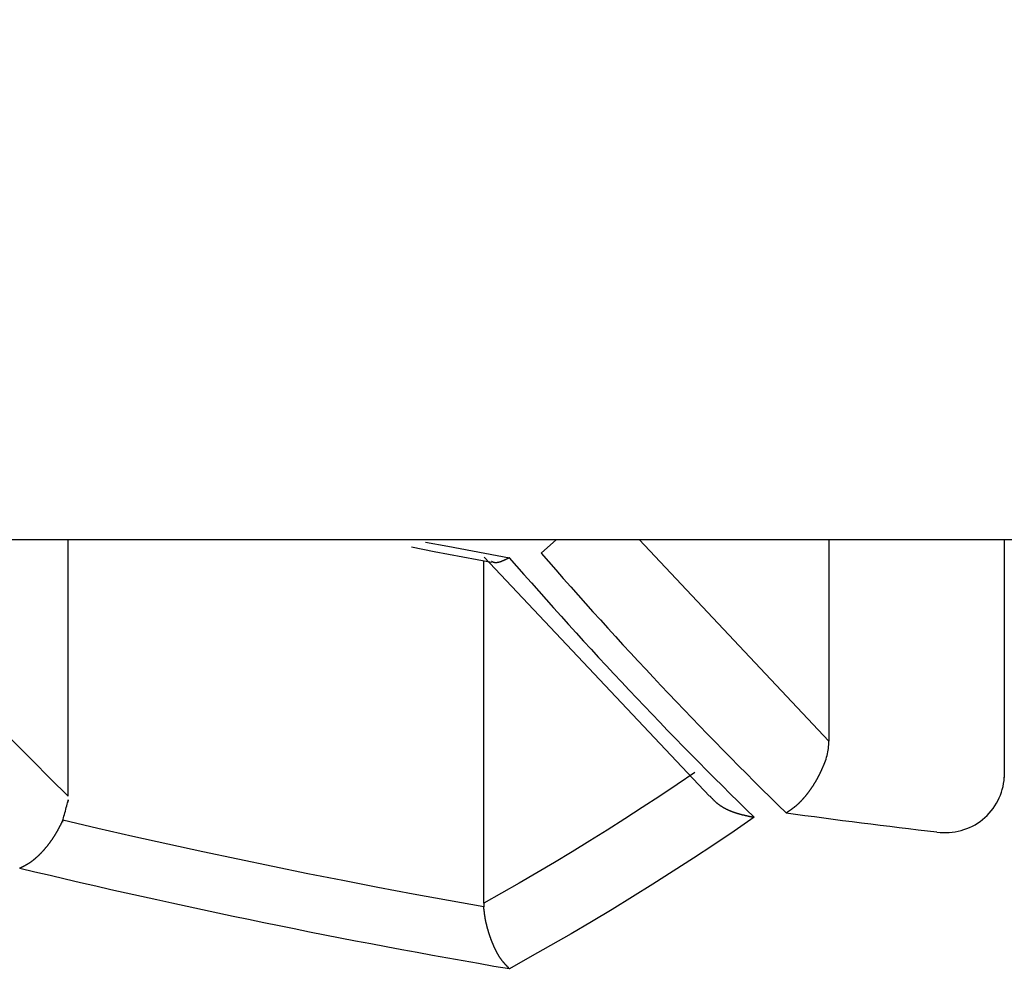
# Model space of a CAD drawing. Units: millimetres. Extents: x 4077 to 5522, y 779 to 2501.
# Drawn here: x 4804 to 4806, y 1273 to 1275 of the extents above; entities that cross this region are included whole.
import ezdxf

# ---------------------------------------------------------------- set-up
doc = ezdxf.new("R2010")
doc.units = ezdxf.units.MM
doc.layers.add('標註線', color=7, linetype='Continuous', lineweight=9)
doc.layers.add('繪圖線', color=7, linetype='Continuous')
doc.styles.get("Standard").update_dxf_attribs({"font": 'msjh.ttf', "height": 15})
doc.dimstyles.get("Standard").update_dxf_attribs({"dimtxt": 15, "dimasz": 5, "dimexe": 0, "dimexo": 5, "dimgap": 5, "dimtad": 0, "dimtih": 1, "dimtoh": 1, "dimdec": 1, "dimdsep": 46, "dimtxsty": 'Standard', "dimblk": 'OPEN30', "dimcen": 0.09, "dimclrt": 256, "dimadec": 0, "dimazin": 2, "dimtfac": 1, "dimtdec": 1, "dimtofl": 0, "dimtmove": 1, "dimatfit": 3, "dimldrblk": 'OPEN30', "dimfxl": 0, "dimtolj": 1, "dimtzin": 0, "dimlwe": 9, "dimarcsym": 0})

# ---------------------------------------------------------------- blocks, each defined once
blk = doc.blocks.new('_Open30')
at = {"color": 0, "linetype": 'ByBlock', "lineweight": -2}
for p, q in [((-1, 0.26795), (0, 0)), ((0, 0), (-1, -0.26795)), ((0, 0), (-1, 0))]:
    blk.add_line(p, q, dxfattribs=at)
blk = doc.blocks.new('*D13')
at = {"layer": 'Defpoints', "color": 0}
for p in [(4794.5034, 1275.3683), (4715.5874, 1271.8001), (4807.0034, 1271.8001)]:
    blk.add_point(p, dxfattribs=at)
at = {"layer": '標註線', "color": 0, "lineweight": -2}
for p, q in [((4715.5874, 1285.3683), (4715.5874, 1295.3683)), ((4715.5874, 1275.3683), (4715.5874, 1271.8001)), ((4698.0874, 1273.5842), (4688.0874, 1273.5842)), ((4715.5874, 1273.5842), (4698.0874, 1273.5842)), ((4715.5874, 1261.8001), (4715.5874, 1251.8001))]:
    blk.add_line(p, q, dxfattribs=at)
at = {"layer": '標註線', "color": 0, "lineweight": 9}
for p, q in [((4789.5034, 1275.3683), (4715.5874, 1275.3683)), ((4802.0034, 1271.8001), (4715.5874, 1271.8001))]:
    blk.add_line(p, q, dxfattribs=at)
at = {"layer": '標註線', "color": 0, "lineweight": -2, "xscale": 10, "yscale": 10, "zscale": 10}
for p, rotation in [((4715.5874, 1275.3683), 270), ((4715.5874, 1271.8001), 90)]:
    blk.add_blockref('_Open30', p, dxfattribs=dict(at, rotation=rotation))
at = {"layer": '標註線', "insert": (4677.771, 1273.5842), "char_height": 15, "attachment_point": 5}
blk.add_mtext('\\A1;4', dxfattribs=at)
blk = doc.blocks.new('*D14')
at = {"layer": 'Defpoints', "color": 0}
for p in [(4780.0034, 1284.2503), (4807.0034, 1252.2503), (4807.0034, 1158.9374)]:
    blk.add_point(p, dxfattribs=at)
at = {"layer": '標註線', "color": 0, "lineweight": 9}
for p, q in [((4780.0034, 1279.2503), (4780.0034, 1158.9374)), ((4807.0034, 1247.2503), (4807.0034, 1158.9374))]:
    blk.add_line(p, q, dxfattribs=at)
at = {"layer": '標註線', "color": 0, "lineweight": -2}
for p, q in [((4752.9032, 1158.9374), (4780.0034, 1158.9374)), ((4770.0034, 1158.9374), (4760.0034, 1158.9374)), ((4780.0034, 1158.9374), (4807.0034, 1158.9374)), ((4817.0034, 1158.9374), (4827.0034, 1158.9374))]:
    blk.add_line(p, q, dxfattribs=at)
at = {"layer": '標註線', "color": 0, "lineweight": -2, "xscale": 10, "yscale": 10, "zscale": 10}
blk.add_blockref('_Open30', (4780.0034, 1158.9374), dxfattribs=at)
at = {"layer": '標註線', "color": 0, "lineweight": -2, "xscale": 10, "yscale": 10, "zscale": 10, "rotation": 180}
blk.add_blockref('_Open30', (4807.0034, 1158.9374), dxfattribs=at)
at = {"layer": '標註線', "insert": (4737.4012, 1158.9374), "char_height": 15, "attachment_point": 5}
blk.add_mtext('\\A1;27', dxfattribs=at)

msp = doc.modelspace()

# ---------------------------------------------------------------- linework, layer by layer
at = {"layer": '繪圖線'}
for p, q in [((4797.7534, 1273.6728), (4816.2534, 1273.6728)), ((4804.1686, 1273.2526), (4804.1686, 1273.6728)), ((4804.7547, 1273.6688), (4804.791, 1273.6619)), ((4804.9443, 1273.6506), (4804.9695, 1273.6728)), ((4805.4157, 1273.3427), (4805.1048, 1273.6728)), ((4805.4157, 1273.6728), (4805.4157, 1273.3427)), ((4805.7034, 1273.6728), (4805.7034, 1273.2832)), ((4804.7315, 1273.6608), (4804.769, 1273.6535)), ((4804.769, 1273.6535), (4804.8626, 1273.6359)), ((4804.791, 1273.6619), (4804.892, 1273.6431)), ((4804.8499, 1273.0768), (4804.8499, 1273.6382)), ((4804.8507, 1273.6442), (4805.2203, 1273.2526))]:
    msp.add_line(p, q, dxfattribs=at)
for points in [[(4804.892, 1273.6431), (4804.8917, 1273.643), (4804.8915, 1273.6428), (4804.8911, 1273.6427), (4804.8908, 1273.6425), (4804.8905, 1273.6423), (4804.8901, 1273.6421), (4804.8897, 1273.6419), (4804.8893, 1273.6418), (4804.8889, 1273.6416), (4804.8886, 1273.6414), (4804.8882, 1273.6412), (4804.8878, 1273.641), (4804.8874, 1273.6408), (4804.887, 1273.6406), (4804.8867, 1273.6404), (4804.8863, 1273.6402), (4804.886, 1273.6401), (4804.8856, 1273.6399), (4804.8853, 1273.6397), (4804.885, 1273.6396), (4804.8846, 1273.6394), (4804.8843, 1273.6393), (4804.884, 1273.6391), (4804.8836, 1273.639), (4804.8833, 1273.6388), (4804.883, 1273.6387), (4804.8826, 1273.6385), (4804.8823, 1273.6384), (4804.882, 1273.6382), (4804.8816, 1273.6381), (4804.8813, 1273.6379), (4804.881, 1273.6378), (4804.8806, 1273.6376), (4804.8803, 1273.6375), (4804.8799, 1273.6374), (4804.8796, 1273.6372), (4804.8793, 1273.6371), (4804.8789, 1273.637), (4804.8786, 1273.6369), (4804.8783, 1273.6367), (4804.878, 1273.6366), (4804.8776, 1273.6365), (4804.8773, 1273.6364), (4804.877, 1273.6363), (4804.8767, 1273.6362), (4804.8764, 1273.6361), (4804.8761, 1273.636), (4804.8757, 1273.6359), (4804.8754, 1273.6358), (4804.8751, 1273.6357), (4804.8748, 1273.6356), (4804.8745, 1273.6356), (4804.8742, 1273.6355), (4804.8739, 1273.6354), (4804.8736, 1273.6354), (4804.8733, 1273.6353), (4804.873, 1273.6352), (4804.8727, 1273.6352), (4804.8724, 1273.6351), (4804.8721, 1273.6351), (4804.8718, 1273.6351), (4804.8715, 1273.635), (4804.8712, 1273.635), (4804.8709, 1273.635), (4804.8706, 1273.635), (4804.8703, 1273.635), (4804.87, 1273.6349), (4804.8698, 1273.6349), (4804.8695, 1273.6349), (4804.8692, 1273.6349), (4804.8689, 1273.635), (4804.8687, 1273.635), (4804.8684, 1273.635), (4804.8682, 1273.635), (4804.8679, 1273.635), (4804.8676, 1273.6351), (4804.8674, 1273.6351), (4804.8671, 1273.6352), (4804.8669, 1273.6352), (4804.8666, 1273.6353), (4804.8664, 1273.6354), (4804.8661, 1273.6354), (4804.8659, 1273.6355), (4804.8656, 1273.6356), (4804.8653, 1273.6357), (4804.8651, 1273.6359), (4804.8648, 1273.636), (4804.8645, 1273.6361), (4804.8643, 1273.6362), (4804.864, 1273.6364), (4804.8638, 1273.6365), (4804.8636, 1273.6366), (4804.8633, 1273.6367), (4804.8631, 1273.6368), (4804.863, 1273.6369), (4804.8628, 1273.637)], [(4804.1686, 1273.2526), (4804.1393, 1273.2815), (4804.1101, 1273.3107), (4804.0809, 1273.3401), (4804.0519, 1273.3698), (4804.023, 1273.3997), (4803.9941, 1273.4299), (4803.9654, 1273.4604), (4803.9367, 1273.4912), (4803.908, 1273.5222), (4803.8794, 1273.5536), (4803.8509, 1273.5853), (4803.8224, 1273.6173)], [(4805.4092, 1273.3075), (4805.4102, 1273.3103), (4805.4112, 1273.3131), (4805.4121, 1273.316), (4805.4128, 1273.3189), (4805.4135, 1273.3218), (4805.4141, 1273.3248), (4805.4146, 1273.3277), (4805.415, 1273.3307), (4805.4153, 1273.3337), (4805.4155, 1273.3367), (4805.4156, 1273.3397), (4805.4157, 1273.3427)], [(4805.3457, 1273.225), (4805.3459, 1273.2252), (4805.3461, 1273.2253), (4805.3463, 1273.2255), (4805.3466, 1273.2257), (4805.3469, 1273.2259), (4805.3472, 1273.226), (4805.3475, 1273.2263), (4805.3478, 1273.2265), (4805.3481, 1273.2267), (4805.3485, 1273.2269), (4805.3488, 1273.2271), (4805.3491, 1273.2273), (4805.3494, 1273.2275), (4805.3497, 1273.2277), (4805.35, 1273.2279), (4805.3503, 1273.2281), (4805.3506, 1273.2283), (4805.3509, 1273.2285), (4805.3512, 1273.2287), (4805.3515, 1273.2289), (4805.3518, 1273.2291), (4805.352, 1273.2293), (4805.3523, 1273.2295), (4805.3526, 1273.2296), (4805.3529, 1273.2298), (4805.3532, 1273.23), (4805.3534, 1273.2302), (4805.3537, 1273.2304), (4805.354, 1273.2306), (4805.3543, 1273.2308), (4805.3546, 1273.231), (4805.3549, 1273.2313), (4805.3552, 1273.2315), (4805.3555, 1273.2317), (4805.3558, 1273.2319), (4805.3561, 1273.2321), (4805.3564, 1273.2323), (4805.3567, 1273.2325), (4805.3569, 1273.2327), (4805.3572, 1273.233), (4805.3575, 1273.2332), (4805.3578, 1273.2334), (4805.3581, 1273.2336), (4805.3584, 1273.2338), (4805.3587, 1273.2341), (4805.359, 1273.2343), (4805.3593, 1273.2345), (4805.3596, 1273.2347), (4805.3598, 1273.235), (4805.3601, 1273.2352), (4805.3604, 1273.2354), (4805.3607, 1273.2357), (4805.361, 1273.2359), (4805.3613, 1273.2361), (4805.3616, 1273.2364), (4805.3619, 1273.2366), (4805.3622, 1273.2369), (4805.3625, 1273.2371), (4805.3628, 1273.2373), (4805.363, 1273.2376), (4805.3633, 1273.2379), (4805.3636, 1273.2381), (4805.3639, 1273.2384), (4805.3642, 1273.2386), (4805.3645, 1273.2389), (4805.3648, 1273.2391), (4805.3651, 1273.2394), (4805.3654, 1273.2397), (4805.3657, 1273.2399), (4805.366, 1273.2402), (4805.3663, 1273.2405), (4805.3665, 1273.2408), (4805.3668, 1273.241), (4805.3671, 1273.2413), (4805.3674, 1273.2416), (4805.3677, 1273.2419), (4805.368, 1273.2422), (4805.3683, 1273.2425), (4805.3686, 1273.2428), (4805.3689, 1273.243), (4805.3692, 1273.2433), (4805.3695, 1273.2436), (4805.3698, 1273.2439), (4805.3701, 1273.2442), (4805.3703, 1273.2445), (4805.3706, 1273.2448), (4805.3709, 1273.2451), (4805.3712, 1273.2454), (4805.3715, 1273.2457), (4805.3718, 1273.2461), (4805.3721, 1273.2464), (4805.3724, 1273.2467), (4805.3727, 1273.247), (4805.373, 1273.2473), (4805.3732, 1273.2476), (4805.3735, 1273.248), (4805.3738, 1273.2483), (4805.3741, 1273.2486), (4805.3744, 1273.2489), (4805.3747, 1273.2492), (4805.375, 1273.2496), (4805.3753, 1273.2499), (4805.3756, 1273.2502), (4805.3758, 1273.2506), (4805.3761, 1273.2509), (4805.3764, 1273.2512), (4805.3767, 1273.2516), (4805.377, 1273.2519), (4805.3773, 1273.2523), (4805.3776, 1273.2526), (4805.3778, 1273.2529), (4805.3781, 1273.2533), (4805.3784, 1273.2536), (4805.3787, 1273.254), (4805.379, 1273.2543), (4805.3793, 1273.2547), (4805.3795, 1273.255), (4805.3798, 1273.2554), (4805.3801, 1273.2557), (4805.3804, 1273.2561), (4805.3807, 1273.2564), (4805.3809, 1273.2568), (4805.3812, 1273.2572), (4805.3815, 1273.2575), (4805.3818, 1273.2579), (4805.382, 1273.2583), (4805.3823, 1273.2586), (4805.3826, 1273.259), (4805.3829, 1273.2594), (4805.3832, 1273.2597), (4805.3834, 1273.2601), (4805.3837, 1273.2605), (4805.384, 1273.2608), (4805.3842, 1273.2612), (4805.3845, 1273.2616), (4805.3848, 1273.262), (4805.3851, 1273.2623), (4805.3853, 1273.2627), (4805.3856, 1273.2631), (4805.3859, 1273.2635), (4805.3861, 1273.2639), (4805.3864, 1273.2643), (4805.3867, 1273.2646), (4805.3869, 1273.265), (4805.3872, 1273.2654), (4805.3875, 1273.2658), (4805.3877, 1273.2662), (4805.388, 1273.2666), (4805.3883, 1273.267), (4805.3885, 1273.2674), (4805.3888, 1273.2678), (4805.3891, 1273.2682), (4805.3893, 1273.2686), (4805.3896, 1273.269), (4805.3899, 1273.2694), (4805.3901, 1273.2698), (4805.3904, 1273.2702), (4805.3906, 1273.2706), (4805.3909, 1273.271), (4805.3911, 1273.2714), (4805.3914, 1273.2718), (4805.3917, 1273.2722), (4805.3919, 1273.2726), (4805.3922, 1273.2731), (4805.3924, 1273.2735), (4805.3927, 1273.2739), (4805.3929, 1273.2743), (4805.3932, 1273.2747), (4805.3934, 1273.2751), (4805.3937, 1273.2756), (4805.3939, 1273.276), (4805.3942, 1273.2764), (4805.3944, 1273.2768), (4805.3947, 1273.2772), (4805.3949, 1273.2777), (4805.3952, 1273.2781), (4805.3954, 1273.2785), (4805.3957, 1273.279), (4805.3959, 1273.2794), (4805.3962, 1273.2798), (4805.3964, 1273.2803), (4805.3966, 1273.2807), (4805.3969, 1273.2811), (4805.3971, 1273.2816), (4805.3974, 1273.282), (4805.3976, 1273.2824), (4805.3978, 1273.2829), (4805.3981, 1273.2833), (4805.3983, 1273.2838), (4805.3986, 1273.2842), (4805.3988, 1273.2847), (4805.399, 1273.2851), (4805.3993, 1273.2855), (4805.3995, 1273.286), (4805.3997, 1273.2864), (4805.3999, 1273.2869), (4805.4002, 1273.2873), (4805.4004, 1273.2878), (4805.4006, 1273.2882), (4805.4008, 1273.2887), (4805.4011, 1273.2891), (4805.4013, 1273.2896), (4805.4015, 1273.2901), (4805.4017, 1273.2905), (4805.402, 1273.291), (4805.4022, 1273.2915), (4805.4024, 1273.2919), (4805.4026, 1273.2924), (4805.4028, 1273.2928), (4805.4031, 1273.2933), (4805.4033, 1273.2938), (4805.4035, 1273.2942), (4805.4037, 1273.2947), (4805.4039, 1273.2952), (4805.4041, 1273.2956), (4805.4043, 1273.2961), (4805.4045, 1273.2965), (4805.4047, 1273.297), (4805.4049, 1273.2975), (4805.4051, 1273.2979), (4805.4053, 1273.2984), (4805.4055, 1273.2988), (4805.4057, 1273.2993), (4805.4059, 1273.2998), (4805.4061, 1273.3002), (4805.4063, 1273.3007), (4805.4066, 1273.3012), (4805.4068, 1273.3018), (4805.407, 1273.3023), (4805.4072, 1273.3028), (4805.4075, 1273.3034), (4805.4077, 1273.3039), (4805.4079, 1273.3044), (4805.4081, 1273.3049), (4805.4083, 1273.3054), (4805.4085, 1273.3059), (4805.4087, 1273.3064), (4805.4089, 1273.3068), (4805.409, 1273.3071), (4805.4092, 1273.3075)], [(4805.1959, 1273.2911), (4805.1672, 1273.2717), (4805.1386, 1273.2525), (4805.1099, 1273.2337), (4805.0812, 1273.2152), (4805.0524, 1273.1969), (4805.0237, 1273.179), (4804.9948, 1273.1613), (4804.966, 1273.1439), (4804.937, 1273.1267), (4804.9081, 1273.1098), (4804.879, 1273.0932), (4804.8499, 1273.0768)], [(4804.1601, 1273.2128), (4804.1601, 1273.2128), (4804.1601, 1273.2128), (4804.1601, 1273.2128), (4804.1601, 1273.2128), (4804.1601, 1273.2128), (4804.1601, 1273.2128), (4804.1601, 1273.2128), (4804.1601, 1273.2128), (4804.1601, 1273.2128), (4804.1601, 1273.2128), (4804.1601, 1273.2128), (4804.1601, 1273.2128), (4804.1601, 1273.2128), (4804.1601, 1273.2128), (4804.1601, 1273.2128), (4804.1601, 1273.2129), (4804.1601, 1273.2129), (4804.1601, 1273.2129), (4804.1601, 1273.2129), (4804.1601, 1273.2129), (4804.1601, 1273.2129), (4804.1601, 1273.2129), (4804.1601, 1273.2128), (4804.1601, 1273.2128), (4804.1601, 1273.2128), (4804.1601, 1273.2127), (4804.1601, 1273.2127), (4804.1601, 1273.2127), (4804.1601, 1273.2126), (4804.16, 1273.2126), (4804.16, 1273.2126), (4804.16, 1273.2126), (4804.1601, 1273.2126), (4804.1601, 1273.2126), (4804.1601, 1273.2127), (4804.1601, 1273.2128), (4804.1601, 1273.2129), (4804.1602, 1273.2131), (4804.1602, 1273.2133), (4804.1603, 1273.2134), (4804.1603, 1273.2135), (4804.1603, 1273.2136), (4804.1603, 1273.2137), (4804.1603, 1273.2137), (4804.1603, 1273.2136), (4804.1603, 1273.2134), (4804.1602, 1273.2132), (4804.1601, 1273.2128), (4804.1592, 1273.2096), (4804.1601, 1273.2128), (4804.1606, 1273.2146), (4804.1612, 1273.2168), (4804.1618, 1273.2194), (4804.1626, 1273.2221), (4804.1633, 1273.225), (4804.1641, 1273.228), (4804.1649, 1273.231), (4804.1657, 1273.2338), (4804.1664, 1273.2366), (4804.1671, 1273.2391), (4804.1677, 1273.2413), (4804.1682, 1273.2431), (4804.1685, 1273.2445), (4804.1688, 1273.2455), (4804.1689, 1273.2461), (4804.169, 1273.2464), (4804.169, 1273.2464), (4804.169, 1273.2462), (4804.1689, 1273.2458), (4804.1687, 1273.2453), (4804.1686, 1273.2448), (4804.1684, 1273.2442), (4804.1683, 1273.2436), (4804.1682, 1273.2431), (4804.1681, 1273.2428), (4804.168, 1273.2425), (4804.168, 1273.2423), (4804.1679, 1273.2423), (4804.1679, 1273.2423), (4804.1679, 1273.2423), (4804.168, 1273.2424), (4804.168, 1273.2425), (4804.168, 1273.2427), (4804.1681, 1273.2429), (4804.1681, 1273.243), (4804.1682, 1273.2431), (4804.1682, 1273.2434), (4804.1682, 1273.2431)], [(4805.2205, 1273.2528), (4805.2207, 1273.2526), (4805.221, 1273.2522), (4805.2214, 1273.2519), (4805.2217, 1273.2515), (4805.2221, 1273.2511), (4805.2225, 1273.2507), (4805.2229, 1273.2502), (4805.2233, 1273.2498), (4805.2237, 1273.2493), (4805.2242, 1273.2489), (4805.2246, 1273.2484), (4805.225, 1273.248), (4805.2254, 1273.2475), (4805.2258, 1273.2471), (4805.2262, 1273.2467), (4805.2266, 1273.2463), (4805.227, 1273.2459), (4805.2274, 1273.2455), (4805.2278, 1273.2451), (4805.2282, 1273.2447), (4805.2286, 1273.2444), (4805.229, 1273.244), (4805.2294, 1273.2436), (4805.2298, 1273.2433), (4805.2302, 1273.2429), (4805.2306, 1273.2425), (4805.231, 1273.2422), (4805.2314, 1273.2418), (4805.2318, 1273.2414), (4805.2323, 1273.2411), (4805.2327, 1273.2407), (4805.2331, 1273.2404), (4805.2336, 1273.24), (4805.234, 1273.2397), (4805.2345, 1273.2393), (4805.2349, 1273.239), (4805.2354, 1273.2386), (4805.2358, 1273.2383), (4805.2363, 1273.238), (4805.2368, 1273.2376), (4805.2372, 1273.2373), (4805.2377, 1273.237), (4805.2382, 1273.2367), (4805.2386, 1273.2364), (4805.2391, 1273.2361), (4805.2396, 1273.2358), (4805.2401, 1273.2354), (4805.2406, 1273.2352), (4805.2411, 1273.2349), (4805.2415, 1273.2346), (4805.242, 1273.2343), (4805.2425, 1273.234), (4805.243, 1273.2337), (4805.2435, 1273.2334), (4805.244, 1273.2331), (4805.2446, 1273.2329), (4805.2451, 1273.2326), (4805.2456, 1273.2323), (4805.2461, 1273.2321), (4805.2466, 1273.2318), (4805.2471, 1273.2315), (4805.2476, 1273.2313), (4805.2482, 1273.231), (4805.2487, 1273.2308), (4805.2492, 1273.2305), (4805.2497, 1273.2303), (4805.2503, 1273.23), (4805.2508, 1273.2298), (4805.2513, 1273.2296), (4805.2519, 1273.2293), (4805.2524, 1273.2291), (4805.2529, 1273.2289), (4805.2535, 1273.2286), (4805.254, 1273.2284), (4805.2545, 1273.2282), (4805.2551, 1273.228), (4805.2556, 1273.2278), (4805.2562, 1273.2276), (4805.2567, 1273.2273), (4805.2573, 1273.2271), (4805.2578, 1273.2269), (4805.2584, 1273.2267), (4805.2589, 1273.2265), (4805.2594, 1273.2263), (4805.26, 1273.2262), (4805.2605, 1273.226), (4805.2611, 1273.2258), (4805.2616, 1273.2256), (4805.2622, 1273.2254), (4805.2628, 1273.2252), (4805.2633, 1273.225), (4805.2639, 1273.2249), (4805.2644, 1273.2247), (4805.265, 1273.2245), (4805.2655, 1273.2244), (4805.2661, 1273.2242), (4805.2666, 1273.224), (4805.2672, 1273.2239), (4805.2678, 1273.2237), (4805.2683, 1273.2235), (4805.2689, 1273.2234), (4805.2694, 1273.2232), (4805.27, 1273.2231), (4805.2706, 1273.2229), (4805.2711, 1273.2228), (4805.2717, 1273.2226), (4805.2722, 1273.2225), (4805.2728, 1273.2223), (4805.2734, 1273.2222), (4805.2739, 1273.222), (4805.2745, 1273.2219), (4805.2751, 1273.2218), (4805.2757, 1273.2216), (4805.2762, 1273.2215), (4805.2768, 1273.2213), (4805.2774, 1273.2212), (4805.2779, 1273.2211), (4805.2785, 1273.2209), (4805.2791, 1273.2208), (4805.2796, 1273.2207), (4805.2802, 1273.2206), (4805.2807, 1273.2204), (4805.2813, 1273.2203), (4805.2818, 1273.2202), (4805.2824, 1273.2201), (4805.2829, 1273.22), (4805.2835, 1273.2198), (4805.284, 1273.2197), (4805.2846, 1273.2196), (4805.2852, 1273.2195), (4805.2858, 1273.2193), (4805.2864, 1273.2192), (4805.2871, 1273.2191), (4805.2877, 1273.2189), (4805.2884, 1273.2188), (4805.289, 1273.2187), (4805.2897, 1273.2185), (4805.2903, 1273.2184), (4805.2909, 1273.2183), (4805.2914, 1273.2182), (4805.292, 1273.2181), (4805.2925, 1273.218), (4805.2929, 1273.2179), (4805.2933, 1273.2178)], [(4804.0893, 1273.1345), (4804.0895, 1273.1346), (4804.0897, 1273.1347), (4804.09, 1273.1348), (4804.0903, 1273.135), (4804.0906, 1273.1351), (4804.0909, 1273.1353), (4804.0912, 1273.1355), (4804.0916, 1273.1356), (4804.0919, 1273.1358), (4804.0923, 1273.136), (4804.0926, 1273.1361), (4804.0929, 1273.1363), (4804.0933, 1273.1365), (4804.0936, 1273.1366), (4804.0939, 1273.1368), (4804.0942, 1273.1369), (4804.0945, 1273.1371), (4804.0948, 1273.1372), (4804.0951, 1273.1374), (4804.0954, 1273.1375), (4804.0957, 1273.1377), (4804.096, 1273.1378), (4804.0963, 1273.138), (4804.0966, 1273.1381), (4804.0969, 1273.1383), (4804.0972, 1273.1385), (4804.0975, 1273.1386), (4804.0978, 1273.1388), (4804.0981, 1273.1389), (4804.0984, 1273.1391), (4804.0987, 1273.1393), (4804.099, 1273.1394), (4804.0994, 1273.1396), (4804.0997, 1273.1398), (4804.1, 1273.14), (4804.1003, 1273.1401), (4804.1006, 1273.1403), (4804.1009, 1273.1405), (4804.1012, 1273.1407), (4804.1015, 1273.1408), (4804.1018, 1273.141), (4804.1021, 1273.1412), (4804.1025, 1273.1414), (4804.1028, 1273.1416), (4804.1031, 1273.1418), (4804.1034, 1273.142), (4804.1037, 1273.1421), (4804.104, 1273.1423), (4804.1043, 1273.1425), (4804.1046, 1273.1427), (4804.1049, 1273.1429), (4804.1053, 1273.1431), (4804.1056, 1273.1433), (4804.1059, 1273.1435), (4804.1062, 1273.1437), (4804.1065, 1273.1439), (4804.1068, 1273.1442), (4804.1071, 1273.1444), (4804.1075, 1273.1446), (4804.1078, 1273.1448), (4804.1081, 1273.145), (4804.1084, 1273.1453), (4804.1087, 1273.1455), (4804.109, 1273.1457), (4804.1093, 1273.1459), (4804.1097, 1273.1462), (4804.11, 1273.1464), (4804.1103, 1273.1466), (4804.1106, 1273.1469), (4804.1109, 1273.1471), (4804.1113, 1273.1474), (4804.1116, 1273.1476), (4804.1119, 1273.1479), (4804.1122, 1273.1481), (4804.1125, 1273.1484), (4804.1128, 1273.1486), (4804.1132, 1273.1489), (4804.1135, 1273.1491), (4804.1138, 1273.1494), (4804.1141, 1273.1497), (4804.1144, 1273.1499), (4804.1148, 1273.1502), (4804.1151, 1273.1505), (4804.1154, 1273.1508), (4804.1157, 1273.151), (4804.116, 1273.1513), (4804.1164, 1273.1516), (4804.1167, 1273.1519), (4804.117, 1273.1522), (4804.1173, 1273.1524), (4804.1176, 1273.1527), (4804.118, 1273.153), (4804.1183, 1273.1533), (4804.1186, 1273.1536), (4804.1189, 1273.1539), (4804.1192, 1273.1542), (4804.1196, 1273.1545), (4804.1199, 1273.1548), (4804.1202, 1273.1551), (4804.1205, 1273.1554), (4804.1208, 1273.1557), (4804.1212, 1273.156), (4804.1215, 1273.1563), (4804.1218, 1273.1566), (4804.1221, 1273.157), (4804.1224, 1273.1573), (4804.1228, 1273.1576), (4804.1231, 1273.1579), (4804.1234, 1273.1582), (4804.1237, 1273.1586), (4804.124, 1273.1589), (4804.1243, 1273.1592), (4804.1247, 1273.1595), (4804.125, 1273.1599), (4804.1253, 1273.1602), (4804.1256, 1273.1605), (4804.1259, 1273.1609), (4804.1262, 1273.1612), (4804.1266, 1273.1615), (4804.1269, 1273.1619), (4804.1272, 1273.1622), (4804.1275, 1273.1626), (4804.1278, 1273.1629), (4804.1281, 1273.1632), (4804.1284, 1273.1636), (4804.1287, 1273.1639), (4804.1291, 1273.1643), (4804.1294, 1273.1646), (4804.1297, 1273.165), (4804.13, 1273.1654), (4804.1303, 1273.1657), (4804.1306, 1273.1661), (4804.1309, 1273.1664), (4804.1312, 1273.1668), (4804.1315, 1273.1672), (4804.1318, 1273.1675), (4804.1321, 1273.1679), (4804.1324, 1273.1683), (4804.1328, 1273.1686), (4804.1331, 1273.169), (4804.1334, 1273.1694), (4804.1337, 1273.1697), (4804.134, 1273.1701), (4804.1343, 1273.1705), (4804.1346, 1273.1709), (4804.1349, 1273.1712), (4804.1352, 1273.1716), (4804.1355, 1273.172), (4804.1358, 1273.1724), (4804.1361, 1273.1728), (4804.1364, 1273.1732), (4804.1367, 1273.1736), (4804.137, 1273.1739), (4804.1373, 1273.1743), (4804.1376, 1273.1747), (4804.1379, 1273.1751), (4804.1382, 1273.1755), (4804.1385, 1273.1759), (4804.1388, 1273.1763), (4804.1391, 1273.1767), (4804.1394, 1273.1771), (4804.1396, 1273.1775), (4804.1399, 1273.1779), (4804.1402, 1273.1783), (4804.1405, 1273.1787), (4804.1408, 1273.1792), (4804.1411, 1273.1796), (4804.1414, 1273.18), (4804.1417, 1273.1804), (4804.142, 1273.1808), (4804.1423, 1273.1812), (4804.1425, 1273.1816), (4804.1428, 1273.1821), (4804.1431, 1273.1825), (4804.1434, 1273.1829), (4804.1437, 1273.1833), (4804.144, 1273.1837), (4804.1443, 1273.1842), (4804.1445, 1273.1846), (4804.1448, 1273.185), (4804.1451, 1273.1855), (4804.1454, 1273.1859), (4804.1457, 1273.1863), (4804.1459, 1273.1868), (4804.1462, 1273.1872), (4804.1465, 1273.1876), (4804.1468, 1273.1881), (4804.147, 1273.1885), (4804.1473, 1273.189), (4804.1476, 1273.1894), (4804.1479, 1273.1898), (4804.1481, 1273.1903), (4804.1484, 1273.1907), (4804.1487, 1273.1912), (4804.1489, 1273.1916), (4804.1492, 1273.1921), (4804.1495, 1273.1925), (4804.1497, 1273.193), (4804.15, 1273.1934), (4804.1503, 1273.1939), (4804.1505, 1273.1943), (4804.1508, 1273.1948), (4804.151, 1273.1953), (4804.1513, 1273.1957), (4804.1516, 1273.1962), (4804.1518, 1273.1967), (4804.1521, 1273.1971), (4804.1523, 1273.1976), (4804.1526, 1273.1981), (4804.1528, 1273.1985), (4804.1531, 1273.199), (4804.1534, 1273.1995), (4804.1536, 1273.1999), (4804.1538, 1273.2004), (4804.1541, 1273.2009), (4804.1543, 1273.2013), (4804.1546, 1273.2018), (4804.1548, 1273.2022), (4804.155, 1273.2027), (4804.1553, 1273.2032), (4804.1555, 1273.2036), (4804.1558, 1273.2041), (4804.156, 1273.2046), (4804.1562, 1273.205), (4804.1565, 1273.2055), (4804.1567, 1273.206), (4804.157, 1273.2065), (4804.1572, 1273.207), (4804.1575, 1273.2076), (4804.1578, 1273.2081), (4804.1581, 1273.2087), (4804.1583, 1273.2092), (4804.1586, 1273.2097), (4804.1588, 1273.2103), (4804.1591, 1273.2108), (4804.1593, 1273.2112), (4804.1596, 1273.2117), (4804.1598, 1273.2121), (4804.1599, 1273.2125), (4804.1601, 1273.2128)], [(4804.8501, 1273.0709), (4804.7921, 1273.0812), (4804.7343, 1273.0918), (4804.6766, 1273.1027), (4804.619, 1273.1139), (4804.5615, 1273.1253), (4804.5041, 1273.1369), (4804.4467, 1273.1489), (4804.3893, 1273.1611), (4804.332, 1273.1736), (4804.2747, 1273.1864), (4804.2174, 1273.1995), (4804.1601, 1273.2128)], [(4805.2933, 1273.2178), (4805.2603, 1273.1951), (4805.2271, 1273.1728), (4805.1939, 1273.1509), (4805.1607, 1273.1293), (4805.1273, 1273.1081), (4805.0939, 1273.0873), (4805.0604, 1273.0667), (4805.0268, 1273.0466), (4804.9932, 1273.0268), (4804.9595, 1273.0074), (4804.9258, 1272.9883), (4804.892, 1272.9696)], [(4804.8499, 1273.0768), (4804.8499, 1273.0763), (4804.8499, 1273.0758), (4804.8499, 1273.0753), (4804.8499, 1273.0748), (4804.8499, 1273.0743), (4804.8499, 1273.0738), (4804.8499, 1273.0734), (4804.85, 1273.0729), (4804.85, 1273.0724), (4804.85, 1273.0719), (4804.85, 1273.0714), (4804.8501, 1273.0709)], [(4804.892, 1272.9696), (4804.8918, 1272.9698), (4804.8916, 1272.97), (4804.8914, 1272.9702), (4804.8911, 1272.9705), (4804.8909, 1272.9708), (4804.8906, 1272.971), (4804.8904, 1272.9713), (4804.8901, 1272.9716), (4804.8898, 1272.9719), (4804.8895, 1272.9722), (4804.8892, 1272.9725), (4804.889, 1272.9728), (4804.8887, 1272.9731), (4804.8884, 1272.9733), (4804.8882, 1272.9736), (4804.8879, 1272.9739), (4804.8877, 1272.9742), (4804.8874, 1272.9744), (4804.8872, 1272.9747), (4804.8869, 1272.9749), (4804.8867, 1272.9752), (4804.8865, 1272.9755), (4804.8862, 1272.9757), (4804.886, 1272.976), (4804.8857, 1272.9762), (4804.8855, 1272.9765), (4804.8853, 1272.9768), (4804.885, 1272.9771), (4804.8848, 1272.9773), (4804.8845, 1272.9776), (4804.8843, 1272.9779), (4804.884, 1272.9782), (4804.8838, 1272.9785), (4804.8835, 1272.9787), (4804.8833, 1272.979), (4804.883, 1272.9793), (4804.8828, 1272.9796), (4804.8826, 1272.9799), (4804.8823, 1272.9802), (4804.8821, 1272.9805), (4804.8818, 1272.9808), (4804.8816, 1272.981), (4804.8814, 1272.9813), (4804.8811, 1272.9816), (4804.8809, 1272.9819), (4804.8806, 1272.9822), (4804.8804, 1272.9825), (4804.8802, 1272.9828), (4804.8799, 1272.9831), (4804.8797, 1272.9835), (4804.8795, 1272.9838), (4804.8792, 1272.9841), (4804.879, 1272.9844), (4804.8788, 1272.9847), (4804.8785, 1272.985), (4804.8783, 1272.9853), (4804.8781, 1272.9857), (4804.8778, 1272.986), (4804.8776, 1272.9863), (4804.8774, 1272.9866), (4804.8771, 1272.987), (4804.8769, 1272.9873), (4804.8767, 1272.9876), (4804.8765, 1272.988), (4804.8762, 1272.9883), (4804.876, 1272.9887), (4804.8758, 1272.989), (4804.8756, 1272.9893), (4804.8754, 1272.9897), (4804.8751, 1272.99), (4804.8749, 1272.9904), (4804.8747, 1272.9907), (4804.8745, 1272.9911), (4804.8743, 1272.9915), (4804.874, 1272.9918), (4804.8738, 1272.9922), (4804.8736, 1272.9926), (4804.8734, 1272.9929), (4804.8732, 1272.9933), (4804.873, 1272.9937), (4804.8728, 1272.994), (4804.8725, 1272.9944), (4804.8723, 1272.9948), (4804.8721, 1272.9952), (4804.8719, 1272.9956), (4804.8717, 1272.9959), (4804.8715, 1272.9963), (4804.8713, 1272.9967), (4804.8711, 1272.9971), (4804.8709, 1272.9975), (4804.8707, 1272.9979), (4804.8705, 1272.9983), (4804.8703, 1272.9987), (4804.8701, 1272.9991), (4804.8699, 1272.9995), (4804.8697, 1272.9999), (4804.8695, 1273.0003), (4804.8693, 1273.0007), (4804.8691, 1273.0011), (4804.8689, 1273.0015), (4804.8687, 1273.0019), (4804.8685, 1273.0024), (4804.8683, 1273.0028), (4804.8681, 1273.0032), (4804.8679, 1273.0036), (4804.8677, 1273.004), (4804.8675, 1273.0044), (4804.8673, 1273.0049), (4804.8671, 1273.0053), (4804.8669, 1273.0057), (4804.8667, 1273.0061), (4804.8665, 1273.0066), (4804.8663, 1273.007), (4804.8662, 1273.0074), (4804.866, 1273.0079), (4804.8658, 1273.0083), (4804.8656, 1273.0087), (4804.8654, 1273.0092), (4804.8652, 1273.0096), (4804.865, 1273.0101), (4804.8649, 1273.0105), (4804.8647, 1273.0109), (4804.8645, 1273.0114), (4804.8643, 1273.0118), (4804.8641, 1273.0123), (4804.864, 1273.0127), (4804.8638, 1273.0132), (4804.8636, 1273.0136), (4804.8634, 1273.0141), (4804.8633, 1273.0145), (4804.8631, 1273.015), (4804.8629, 1273.0154), (4804.8627, 1273.0159), (4804.8626, 1273.0163), (4804.8624, 1273.0168), (4804.8622, 1273.0173), (4804.862, 1273.0177), (4804.8619, 1273.0182), (4804.8617, 1273.0187), (4804.8615, 1273.0191), (4804.8614, 1273.0196), (4804.8612, 1273.0201), (4804.861, 1273.0205), (4804.8609, 1273.021), (4804.8607, 1273.0215), (4804.8605, 1273.0219), (4804.8604, 1273.0224), (4804.8602, 1273.0229), (4804.86, 1273.0234), (4804.8599, 1273.0238), (4804.8597, 1273.0243), (4804.8596, 1273.0248), (4804.8594, 1273.0253), (4804.8592, 1273.0258), (4804.8591, 1273.0263), (4804.8589, 1273.0267), (4804.8588, 1273.0272), (4804.8586, 1273.0277), (4804.8585, 1273.0282), (4804.8583, 1273.0287), (4804.8582, 1273.0292), (4804.858, 1273.0297), (4804.8579, 1273.0302), (4804.8577, 1273.0307), (4804.8576, 1273.0312), (4804.8574, 1273.0317), (4804.8573, 1273.0322), (4804.8571, 1273.0327), (4804.857, 1273.0332), (4804.8568, 1273.0337), (4804.8567, 1273.0342), (4804.8565, 1273.0347), (4804.8564, 1273.0352), (4804.8563, 1273.0357), (4804.8561, 1273.0362), (4804.856, 1273.0367), (4804.8558, 1273.0372), (4804.8557, 1273.0377), (4804.8556, 1273.0382), (4804.8554, 1273.0387), (4804.8553, 1273.0392), (4804.8552, 1273.0398), (4804.855, 1273.0403), (4804.8549, 1273.0408), (4804.8548, 1273.0413), (4804.8546, 1273.0418), (4804.8545, 1273.0423), (4804.8544, 1273.0429), (4804.8543, 1273.0434), (4804.8542, 1273.0439), (4804.854, 1273.0444), (4804.8539, 1273.045), (4804.8538, 1273.0455), (4804.8537, 1273.046), (4804.8536, 1273.0465), (4804.8535, 1273.0471), (4804.8534, 1273.0476), (4804.8532, 1273.0481), (4804.8531, 1273.0486), (4804.853, 1273.0492), (4804.8529, 1273.0497), (4804.8528, 1273.0502), (4804.8527, 1273.0508), (4804.8526, 1273.0513), (4804.8525, 1273.0518), (4804.8524, 1273.0524), (4804.8524, 1273.0529), (4804.8523, 1273.0535), (4804.8522, 1273.054), (4804.8521, 1273.0546), (4804.852, 1273.0551), (4804.8519, 1273.0556), (4804.8518, 1273.0562), (4804.8518, 1273.0567), (4804.8517, 1273.0572), (4804.8516, 1273.0578), (4804.8515, 1273.0583), (4804.8515, 1273.0588), (4804.8514, 1273.0593), (4804.8513, 1273.0599), (4804.8513, 1273.0604), (4804.8512, 1273.0609), (4804.8511, 1273.0615), (4804.8511, 1273.062), (4804.851, 1273.0626), (4804.8509, 1273.0631), (4804.8509, 1273.0637), (4804.8508, 1273.0643), (4804.8507, 1273.0649), (4804.8506, 1273.0655), (4804.8506, 1273.0662), (4804.8505, 1273.0668), (4804.8504, 1273.0674), (4804.8504, 1273.068), (4804.8503, 1273.0685), (4804.8503, 1273.0691), (4804.8502, 1273.0696), (4804.8501, 1273.0701), (4804.8501, 1273.0705), (4804.8501, 1273.0709)]]:
    msp.add_lwpolyline(points, dxfattribs=at)
for centre, radius, start, end in [((4810.3522, 1278.3486), 7.1636, 220.98168, 225.6617), ((4810.2979, 1278.3424), 7.163, 221.00013, 225.67898), ((4805.607, 1273.2892), 0.0966, 261.6341, 356.4517), ((4807.0034, 1285.2864), 12.1747, 262.17421, 263.34731), ((4807.0034, 1285.2864), 12.4964, 256.51469, 260.2725)]:
    msp.add_arc(centre, radius, start, end, dxfattribs=at)

# ---------------------------------------------------------------- dimensions: what is measured, and where the dimension line sits
at = {"layer": '標註線'}
dim = msp.add_linear_dim(base=(4715.5874, 1271.8001), p1=(4794.5034, 1275.3683), p2=(4807.0034, 1271.8001), angle=90, text='4', dimstyle='Standard', override={"dimtxt": 20, "dimasz": 10, "dimfxl": 0.8}, dxfattribs=at)
dim.commit()
dim.dimension.update_dxf_attribs({"geometry": '*D13', "text_midpoint": (4683.0874, 1273.5842)})
dim = msp.add_linear_dim(base=(4807.0034, 1158.9374), p1=(4780.0034, 1284.2503), p2=(4807.0034, 1252.2503), dimstyle='Standard', override={"dimtxt": 20, "dimasz": 10, "dimfxl": 0.8}, dxfattribs=at)
dim.commit()
dim.dimension.update_dxf_attribs({"geometry": '*D14', "text_midpoint": (4737.4012, 1164.1273), "dimtype": 160})

doc.saveas('drawing.dxf')
